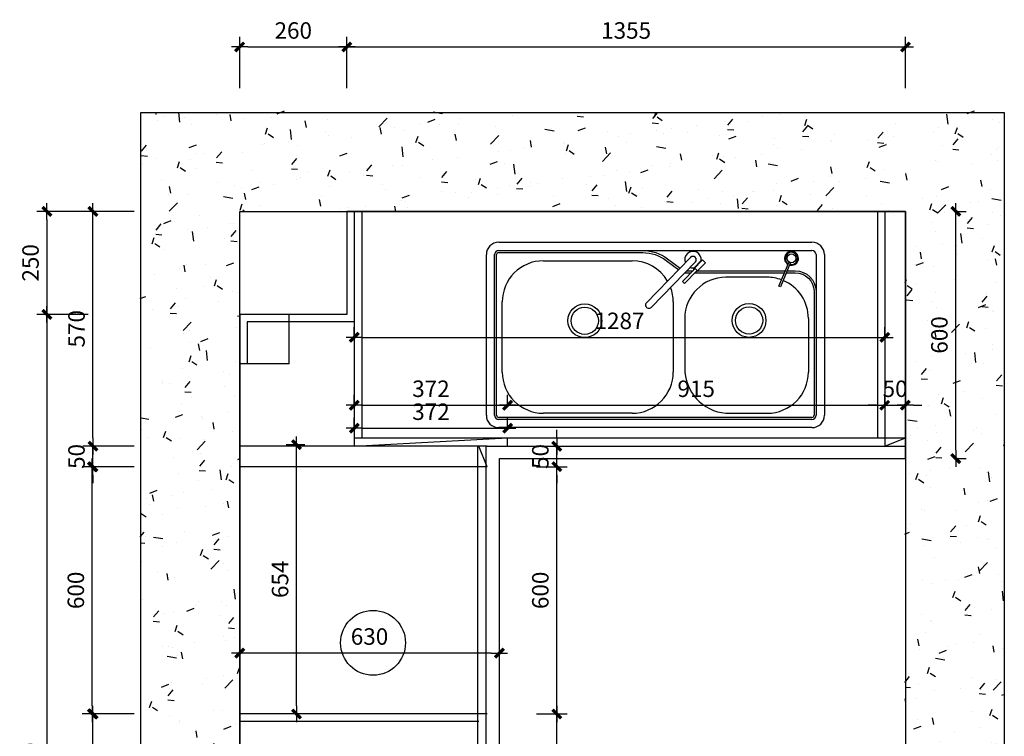
# Model space of a CAD drawing. Units: millimetres. Extents: x 265670914 to 265681132, y -103393156 to -103384428.
# Drawn here: x 265671038 to 265673427, y -103386178 to -103384438 of the extents above; entities that cross this region are included whole.
import ezdxf

# ---------------------------------------------------------------- set-up
doc = ezdxf.new("R2010")
doc.units = ezdxf.units.MM
doc.header["$LTSCALE"] = 3
doc.header["$PDMODE"] = 35
doc.linetypes.add('虚线', pattern=[30, 12, -18])
doc.layers.add('主编辑层', color=7, linetype='Continuous')
doc.layers.add('底图', color=7, linetype='Continuous')
doc.styles.add('zljj_DIM', font='txt')
doc.dimstyles.new('J4-dim', dxfattribs={"dimscale": 20, "dimtxt": 2.5, "dimasz": 1, "dimexe": 1.25, "dimexo": 6, "dimgap": 1, "dimtad": 1, "dimdec": 0, "dimzin": 0, "dimdsep": 46, "dimtxsty": 'zljj_DIM', "dimblk": 'YQTICK', "dimcen": 0.09, "dimdle": 1, "dimclrd": 8, "dimclre": 8, "dimclrt": 7, "dimadec": 1, "dimazin": 2, "dimtfac": 1, "dimtdec": 0, "dimtix": 1, "dimtmove": 2, "dimatfit": 3, "dimfxl": 10, "dimfxlon": 1, "dimtolj": 1, "dimtzin": 0, "dimarcsym": 0})

# ---------------------------------------------------------------- blocks, each defined once
blk = doc.blocks.new('YQTICK')
blk.add_line((-1, 1.110223024625157e-16), (1, 1.110223024625157e-16))
at = {"const_width": 0.4}
blk.add_lwpolyline([(0.5303300858899105, 0.5303300858899106), (-0.5303300858899106, -0.5303300858899105)], dxfattribs=at)
blk = doc.blocks.new('*D6')
at = {"color": 8, "lineweight": -2, "transparency": 16777216}
for p, q in [((265673307.06286, -103384903.6246638), (265673334.5124324, -103384903.6246638)), ((265673309.5124324, -103385483.6246638), (265673309.5124324, -103384923.6246638)), ((265673307.06286, -103385503.6246638), (265673334.5124324, -103385503.6246638))]:
    blk.add_line(p, q, dxfattribs=at)
at = {"layer": 'Defpoints', "color": 0, "transparency": 16777216}
for p in [(265673187.06286, -103384903.6246638), (265673309.5124324, -103384903.6246638), (265673187.06286, -103385503.6246638)]:
    blk.add_point(p, dxfattribs=at)
at = {"color": 8, "lineweight": -2, "transparency": 16777216, "xscale": 20, "yscale": 20, "zscale": 20}
for p, rotation in [((265673309.5124324, -103384903.6246638), 90), ((265673309.5124324, -103385503.6246638), 270)]:
    blk.add_blockref('YQTICK', p, dxfattribs=dict(at, rotation=rotation))
at = {"color": 7, "transparency": 16777216, "insert": (265673269.5124323, -103385203.6246639), "char_height": 40, "attachment_point": 5, "rotation": 90, "style": 'zljj_DIM'}
blk.add_mtext('\\A1;600', dxfattribs=at)
blk = doc.blocks.new('*D7')
at = {"color": 8, "lineweight": -2, "transparency": 16777216}
for p, q in [((265671572.0628598, -103384604.5804457), (265671572.0628598, -103384479.5804457)), ((265671832.0628598, -103384604.5804457), (265671832.0628598, -103384479.5804457)), ((265671592.0628598, -103384504.5804457), (265671812.0628598, -103384504.5804457))]:
    blk.add_line(p, q, dxfattribs=at)
at = {"layer": 'Defpoints', "color": 0, "transparency": 16777216}
for p in [(265671832.0628598, -103384504.5804457), (265671572.0628598, -103384903.6246638), (265671832.0628598, -103384903.6246638)]:
    blk.add_point(p, dxfattribs=at)
at = {"color": 8, "lineweight": -2, "transparency": 16777216, "xscale": 20, "yscale": 20, "zscale": 20, "rotation": 180}
blk.add_blockref('YQTICK', (265671572.0628598, -103384504.5804457), dxfattribs=at)
at = {"color": 8, "lineweight": -2, "transparency": 16777216, "xscale": 20, "yscale": 20, "zscale": 20}
blk.add_blockref('YQTICK', (265671832.0628598, -103384504.5804457), dxfattribs=at)
at = {"color": 7, "transparency": 16777216, "insert": (265671702.0628598, -103384464.5804457), "char_height": 40, "attachment_point": 5, "style": 'zljj_DIM'}
blk.add_mtext('\\A1;260', dxfattribs=at)
blk = doc.blocks.new('*D8')
at = {"color": 8, "lineweight": -2, "transparency": 16777216}
for p, q in [((265671832.0628598, -103384604.5804457), (265671832.0628598, -103384479.5804457)), ((265673187.0628598, -103384604.5804457), (265673187.0628598, -103384479.5804457)), ((265671852.0628598, -103384504.5804457), (265673167.0628598, -103384504.5804457))]:
    blk.add_line(p, q, dxfattribs=at)
at = {"layer": 'Defpoints', "color": 0, "transparency": 16777216}
for p in [(265673187.0628598, -103384504.5804457), (265671832.0628598, -103384903.6246638), (265673187.0628598, -103384903.6246638)]:
    blk.add_point(p, dxfattribs=at)
at = {"color": 8, "lineweight": -2, "transparency": 16777216, "xscale": 20, "yscale": 20, "zscale": 20, "rotation": 180}
blk.add_blockref('YQTICK', (265671832.0628598, -103384504.5804457), dxfattribs=at)
at = {"color": 8, "lineweight": -2, "transparency": 16777216, "xscale": 20, "yscale": 20, "zscale": 20}
blk.add_blockref('YQTICK', (265673187.0628598, -103384504.5804457), dxfattribs=at)
at = {"color": 7, "transparency": 16777216, "insert": (265672509.5628598, -103384464.5804457), "char_height": 40, "attachment_point": 5, "style": 'zljj_DIM'}
blk.add_mtext('\\A1;1355', dxfattribs=at)
blk = doc.blocks.new('*D9')
at = {"color": 8, "lineweight": -2, "transparency": 16777216}
for p, q in [((265671204.5784617, -103384903.6246638), (265671079.5784617, -103384903.6246638)), ((265671104.5784617, -103384923.6246638), (265671104.5784617, -103385133.6246638)), ((265671204.5784617, -103385153.6246638), (265671079.5784617, -103385153.6246638))]:
    blk.add_line(p, q, dxfattribs=at)
at = {"layer": 'Defpoints', "color": 0, "transparency": 16777216}
for p in [(265671572.06286, -103384903.6246638), (265671104.5784617, -103385153.6246638), (265671572.06286, -103385153.6246638)]:
    blk.add_point(p, dxfattribs=at)
at = {"color": 8, "lineweight": -2, "transparency": 16777216, "xscale": 20, "yscale": 20, "zscale": 20}
for p, rotation in [((265671104.5784617, -103384903.6246638), 90), ((265671104.5784617, -103385153.6246638), 270)]:
    blk.add_blockref('YQTICK', p, dxfattribs=dict(at, rotation=rotation))
at = {"color": 7, "transparency": 16777216, "insert": (265671064.5784616, -103385028.6246639), "char_height": 40, "attachment_point": 5, "rotation": 90, "style": 'zljj_DIM'}
blk.add_mtext('\\A1;250', dxfattribs=at)
blk = doc.blocks.new('*D10')
at = {"color": 8, "lineweight": -2, "transparency": 16777216}
for p, q in [((265671204.5784619, -103385153.6246638), (265671079.5784619, -103385153.6246638)), ((265671104.5784619, -103385173.6246638), (265671104.5784619, -103387333.6246638)), ((265671204.5784619, -103387353.6246638), (265671079.5784619, -103387353.6246638))]:
    blk.add_line(p, q, dxfattribs=at)
at = {"layer": 'Defpoints', "color": 0, "transparency": 16777216}
for p in [(265671572.06286, -103385153.6246638), (265671104.5784619, -103387353.6246638), (265671572.06286, -103387353.6246638)]:
    blk.add_point(p, dxfattribs=at)
at = {"color": 8, "lineweight": -2, "transparency": 16777216, "xscale": 20, "yscale": 20, "zscale": 20}
for p, rotation in [((265671104.5784619, -103385153.6246638), 90), ((265671104.5784619, -103387353.6246638), 270)]:
    blk.add_blockref('YQTICK', p, dxfattribs=dict(at, rotation=rotation))
at = {"color": 7, "transparency": 16777216, "insert": (265671064.5784618, -103386253.6246639), "char_height": 40, "attachment_point": 5, "rotation": 90, "style": 'zljj_DIM'}
blk.add_mtext('\\A1;2200', dxfattribs=at)
blk = doc.blocks.new('*U13')
at = {"layer": '主编辑层', "color": 7}
for p, q in [((85.68384531250922, 438.3370480238809), (-21.52448840963189, 328.1051235204213)), ((111.3732270241017, 430.4765194188221), (94.25563811918255, 412.8761640887824)), ((97.07800407975446, 427.2554237022414), (-10.13032964244485, 317.0234991987818))]:
    blk.add_line(p, q, dxfattribs=at)
blk.add_lwpolyline([(94.14604419923853, 408.7978931504767), (92.85608897684142, 410.0524657308706), (114.1569185956614, 431.9540414841613), (121.487140335259, 424.8248830116354), (100.186310716439, 402.9233072583447), (98.97825741308043, 404.0982244366896)], dxfattribs=at)
blk.add_lwpolyline([(96.58502841630252, 411.3056639062124), (101.4172416301444, 406.6059951924835), (70.53747936571017, 374.8553326792317), (65.70526615181006, 379.5550013930188)], close=True, dxfattribs=at)
for centre, radius, start, end in [((91.38092469610274, 432.7962358630612), 20.12643129708571, 353.3815388953601, 202.5393176308436), ((91.38092469610274, 432.7962358630612), 7.947157536153099, 315.7966686009315, 135.7966686009315), ((330.3219548517955, 435.920817596314), 16.83494945113325, 254.3480233352349, 239.7877757890867), ((330.3219548517955, 435.920817596314), 14.83494945113325, 255.3359594223343, 238.799839704067), ((91.38092469610274, 432.7962358630612), 20.12643129708571, 249.054019568185, 278.2117983058916), ((-15.82740902603837, 322.5643113596016), 7.947157536153099, 135.7966686009315, 315.7966686009315)]:
    blk.add_arc(centre, radius, start, end, dxfattribs=at)
at = {"layer": '底图', "color": 7}
for p, q in [((-380, 475), (380, 475)), ((-410, 55), (-410, 445)), ((-271.4127949555404, 429.991987541609), (-56.41279495554045, 429.9919875414926)), ((410, 445), (410, 55)), ((299.4719133956241, 368.4776773641352), (324.2806589232059, 427.1165304296301)), ((328.210119194584, 425.454066468752), (303.4013736668276, 366.8152134032571)), ((271.4127949555404, 389.9919875416672), (171.3243329764227, 389.991987541609)), ((303.4013736668276, 366.8152134032571), (299.4719133956241, 368.4776773641352)), ((-371.4127949555404, 159.991987541609), (-371.4127949555404, 329.991987541609)), ((43.58720504440134, 329.9919875414926), (43.58720504445955, 159.991987541609)), ((71.32433297648095, 289.991987541609), (71.32433297648095, 169.991987541609)), ((371.4127949555987, 289.9919875416672), (371.4127949555404, 159.991987541609)), ((-56.41279495554045, 59.99198754160898), (-271.4127949555404, 59.99198754160898)), ((171.3243329765974, 59.99198754160898), (271.4127949555404, 59.99198754160898)), ((380, 25), (-380, 25))]:
    blk.add_line(p, q, dxfattribs=at)
at = {"layer": '底图', "color": 251}
for p, q in [((-30.6055938405334, 455.0000000000582), (380, 455)), ((-390, 55), (-390, 445)), ((-385, 55), (-385, 445)), ((390, 445), (390, 55)), ((385, 355.9290864774375), (385, 55)), ((380, 50), (-380, 50)), ((380, 45), (-380, 45))]:
    blk.add_line(p, q, dxfattribs=at)
for points in [[(-380, 455), (-30.60559384059161, 455.0000000000582, -0.1626513290274771), (29.51084157358855, 434.9125409001135), (60.02661043044645, 411.9562035475974)], [(-380, 449.9999999999418), (-30.60559384059161, 450, -0.1626513290275153), (26.50501980283298, 430.9169138550642), (57.02078865969088, 407.9605765025481)], [(317.8581500928267, 400.9857758646249), (339.3247856872622, 400.9857758646249, -0.40494574110346), (385.0012216590112, 355.8752539340639)], [(319.9735347082024, 405.9857758646249), (339.3482647610945, 405.9857758646249, -0.4050864226347888), (390, 355.9857758643921)]]:
    blk.add_lwpolyline(points, format="xyb", dxfattribs=at)
for points in [[(71.52891578397248, 400.9857758645085), (86.54820826521609, 400.9857758645085)], [(76.39176900027087, 405.9857758645085), (91.41106148151448, 405.9857758645085)], [(95.95118130312767, 400.9857758645085), (313.2253396842279, 400.9857758646249)], [(103.1647777787293, 405.9857758645085), (315.3407242996036, 405.9857758646249)]]:
    blk.add_lwpolyline(points, dxfattribs=at)
at = {"layer": '底图', "color": 7}
blk.add_circle((330.3219548517955, 435.920817596314), 10.67767432587337, dxfattribs=at)
at = {"layer": '底图', "color": 251}
for centre, radius in [((-171.2966741853743, 284.5140710726846), 41.10551632974057), ((-171.2966741853743, 284.5140710726846), 33.10551632974057), ((227.360323664383, 285.2996969589149), 41.10551632974057), ((227.360323664383, 285.2996969589149), 33.10551632974057)]:
    blk.add_circle(centre, radius, dxfattribs=at)
at = {"layer": '底图', "color": 7}
for centre, radius, start, end in [((-380, 445), 30, 90, 180), ((380, 445), 30, 0, 90), ((-271.4127949555404, 329.991987541609), 100, 90, 180), ((-56.41279495559866, 329.9919875414926), 100, 30.53313047652908, 90), ((171.3243329764809, 289.991987541609), 100, 90, 180), ((271.4127949555987, 289.9919875416672), 100, 69.78452773202314, 90), ((271.4127949555987, 289.9919875416672), 100, 0, 67.33889105569823), ((-56.41279495559866, 329.9919875414926), 100, 0, 20.82296101142301), ((180.277570097649, 168.5858394698589), 108.9623106012156, 179.2605829866807, 265.286795026096), ((-271.4127949555404, 159.991987541609), 100, 180, 270), ((-56.41279495554045, 159.991987541609), 100, 270, 0), ((271.4127949555404, 159.991987541609), 100, 270, 0), ((-380, 55), 30, 180, 270), ((380, 55), 30, 270, 0)]:
    blk.add_arc(centre, radius, start, end, dxfattribs=at)
at = {"layer": '底图', "color": 251}
for centre, radius, start, end in [((-380, 445), 10, 90, 180), ((380, 445), 10, 0, 90), ((-380, 445), 5, 90, 180), ((-380, 55), 10, 180, 270), ((-380, 55), 5, 180, 270), ((380, 55), 5, 270, 0), ((380, 55), 10, 270, 0)]:
    blk.add_arc(centre, radius, start, end, dxfattribs=at)
blk = doc.blocks.new('*D16')
at = {"color": 8, "lineweight": -2, "transparency": 16777216}
for p, q in [((265671316.147893, -103386123.6246638), (265671191.147893, -103386123.6246638)), ((265671216.147893, -103386413.6246638), (265671216.147893, -103386143.6246638)), ((265671316.147893, -103386433.6246638), (265671191.147893, -103386433.6246638))]:
    blk.add_line(p, q, dxfattribs=at)
at = {"layer": 'Defpoints', "color": 0, "transparency": 16777216}
for p in [(265671216.147893, -103386123.6246638), (265671572.06286, -103386123.6246638), (265671572.06286, -103386433.6246638)]:
    blk.add_point(p, dxfattribs=at)
at = {"color": 8, "lineweight": -2, "transparency": 16777216, "xscale": 20, "yscale": 20, "zscale": 20}
for p, rotation in [((265671216.147893, -103386123.6246638), 90), ((265671216.147893, -103386433.6246638), 270)]:
    blk.add_blockref('YQTICK', p, dxfattribs=dict(at, rotation=rotation))
at = {"color": 7, "transparency": 16777216, "insert": (265671176.147893, -103386278.6246639), "char_height": 40, "attachment_point": 5, "rotation": 90, "style": 'zljj_DIM'}
blk.add_mtext('\\A1;310', dxfattribs=at)
blk = doc.blocks.new('*D17')
at = {"color": 8, "lineweight": -2, "transparency": 16777216}
for p, q in [((265671216.1478932, -103385453.6246638), (265671216.1478932, -103385433.6246638)), ((265671316.1478932, -103385473.6246638), (265671191.1478932, -103385473.6246638)), ((265671216.1478932, -103385523.6246638), (265671216.1478932, -103385473.6246638)), ((265671316.1478932, -103385523.6246638), (265671191.1478932, -103385523.6246638)), ((265671216.1478932, -103385543.6246638), (265671216.1478932, -103385563.6246638))]:
    blk.add_line(p, q, dxfattribs=at)
at = {"layer": 'Defpoints', "color": 0, "transparency": 16777216}
for p in [(265671216.1478932, -103385473.6246638), (265671572.06286, -103385473.6246638), (265671572.06286, -103385523.6246638)]:
    blk.add_point(p, dxfattribs=at)
at = {"color": 8, "lineweight": -2, "transparency": 16777216, "xscale": 20, "yscale": 20, "zscale": 20}
for p, rotation in [((265671216.1478932, -103385473.6246638), 270), ((265671216.1478932, -103385523.6246638), 90)]:
    blk.add_blockref('YQTICK', p, dxfattribs=dict(at, rotation=rotation))
at = {"color": 7, "transparency": 16777216, "insert": (265671176.1478931, -103385498.6246639), "char_height": 40, "attachment_point": 5, "rotation": 90, "style": 'zljj_DIM'}
blk.add_mtext('\\A1;50', dxfattribs=at)
blk = doc.blocks.new('*D18')
at = {"color": 8, "lineweight": -2, "transparency": 16777216}
for p, q in [((265671316.1478934, -103384903.6246638), (265671191.1478934, -103384903.6246638)), ((265671216.1478934, -103385453.6246638), (265671216.1478934, -103384923.6246638)), ((265671316.1478934, -103385473.6246638), (265671191.1478934, -103385473.6246638))]:
    blk.add_line(p, q, dxfattribs=at)
at = {"layer": 'Defpoints', "color": 0, "transparency": 16777216}
for p in [(265671216.1478934, -103384903.6246638), (265671572.06286, -103384903.6246638), (265671572.06286, -103385473.6246638)]:
    blk.add_point(p, dxfattribs=at)
at = {"color": 8, "lineweight": -2, "transparency": 16777216, "xscale": 20, "yscale": 20, "zscale": 20}
for p, rotation in [((265671216.1478934, -103384903.6246638), 90), ((265671216.1478934, -103385473.6246638), 270)]:
    blk.add_blockref('YQTICK', p, dxfattribs=dict(at, rotation=rotation))
at = {"color": 7, "transparency": 16777216, "insert": (265671176.1478933, -103385188.6246639), "char_height": 40, "attachment_point": 5, "rotation": 90, "style": 'zljj_DIM'}
blk.add_mtext('\\A1;570', dxfattribs=at)
blk = doc.blocks.new('*D19')
at = {"color": 8, "lineweight": -2, "transparency": 16777216}
for p, q in [((265671314.5175064, -103385523.6246638), (265671189.5175064, -103385523.6246638)), ((265671214.5175064, -103386103.6246638), (265671214.5175064, -103385543.6246638)), ((265671314.5175064, -103386123.6246638), (265671189.5175064, -103386123.6246638))]:
    blk.add_line(p, q, dxfattribs=at)
at = {"layer": 'Defpoints', "color": 0, "transparency": 16777216}
for p in [(265671214.5175064, -103385523.6246638), (265671572.06286, -103385523.6246638), (265671572.06286, -103386123.6246638)]:
    blk.add_point(p, dxfattribs=at)
at = {"color": 8, "lineweight": -2, "transparency": 16777216, "xscale": 20, "yscale": 20, "zscale": 20}
for p, rotation in [((265671214.5175064, -103385523.6246638), 90), ((265671214.5175064, -103386123.6246638), 270)]:
    blk.add_blockref('YQTICK', p, dxfattribs=dict(at, rotation=rotation))
at = {"color": 7, "transparency": 16777216, "insert": (265671174.5175063, -103385823.6246639), "char_height": 40, "attachment_point": 5, "rotation": 90, "style": 'zljj_DIM'}
blk.add_mtext('\\A1;600', dxfattribs=at)
blk = doc.blocks.new('*D34')
at = {"color": 8, "lineweight": -2, "transparency": 16777216}
for p, q in [((265672292.06286, -103386123.6246638), (265672366.4276803, -103386123.6246638)), ((265672341.4276803, -103386413.6246638), (265672341.4276803, -103386143.6246638)), ((265672290.06286, -103386433.6246638), (265672366.4276803, -103386433.6246638))]:
    blk.add_line(p, q, dxfattribs=at)
at = {"layer": 'Defpoints', "color": 0, "transparency": 16777216}
for p in [(265672172.06286, -103386123.6246638), (265672341.4276803, -103386123.6246638), (265672170.06286, -103386433.6246638)]:
    blk.add_point(p, dxfattribs=at)
at = {"color": 8, "lineweight": -2, "transparency": 16777216, "xscale": 20, "yscale": 20, "zscale": 20}
for p, rotation in [((265672341.4276803, -103386123.6246638), 90), ((265672341.4276803, -103386433.6246638), 270)]:
    blk.add_blockref('YQTICK', p, dxfattribs=dict(at, rotation=rotation))
at = {"color": 7, "transparency": 16777216, "insert": (265672301.4276802, -103386278.6246638), "char_height": 40, "attachment_point": 5, "rotation": 90, "style": 'zljj_DIM'}
blk.add_mtext('\\A1;310', dxfattribs=at)
blk = doc.blocks.new('*D35')
at = {"color": 8, "lineweight": -2, "transparency": 16777216}
for p, q in [((265672292.06286, -103385523.6246638), (265672366.4276804, -103385523.6246638)), ((265672341.4276804, -103386103.6246638), (265672341.4276804, -103385543.6246638)), ((265672292.06286, -103386123.6246638), (265672366.4276804, -103386123.6246638))]:
    blk.add_line(p, q, dxfattribs=at)
at = {"layer": 'Defpoints', "color": 0, "transparency": 16777216}
for p in [(265672172.06286, -103385523.6246638), (265672341.4276804, -103385523.6246638), (265672172.06286, -103386123.6246638)]:
    blk.add_point(p, dxfattribs=at)
at = {"color": 8, "lineweight": -2, "transparency": 16777216, "xscale": 20, "yscale": 20, "zscale": 20}
for p, rotation in [((265672341.4276804, -103385523.6246638), 90), ((265672341.4276804, -103386123.6246638), 270)]:
    blk.add_blockref('YQTICK', p, dxfattribs=dict(at, rotation=rotation))
at = {"color": 7, "transparency": 16777216, "insert": (265672301.4276803, -103385823.6246639), "char_height": 40, "attachment_point": 5, "rotation": 90, "style": 'zljj_DIM'}
blk.add_mtext('\\A1;600', dxfattribs=at)
blk = doc.blocks.new('*D36')
at = {"color": 8, "lineweight": -2, "transparency": 16777216}
for p, q in [((265672341.4276807, -103385453.6246638), (265672341.4276807, -103385433.6246638)), ((265672290.06286, -103385473.6246638), (265672366.4276807, -103385473.6246638)), ((265672341.4276807, -103385523.6246638), (265672341.4276807, -103385473.6246638)), ((265672292.06286, -103385523.6246638), (265672366.4276807, -103385523.6246638)), ((265672341.4276807, -103385543.6246638), (265672341.4276807, -103385563.6246638))]:
    blk.add_line(p, q, dxfattribs=at)
at = {"layer": 'Defpoints', "color": 0, "transparency": 16777216}
for p in [(265672170.06286, -103385473.6246638), (265672341.4276807, -103385473.6246638), (265672172.06286, -103385523.6246638)]:
    blk.add_point(p, dxfattribs=at)
at = {"color": 8, "lineweight": -2, "transparency": 16777216, "xscale": 20, "yscale": 20, "zscale": 20}
for p, rotation in [((265672341.4276807, -103385473.6246638), 270), ((265672341.4276807, -103385523.6246638), 90)]:
    blk.add_blockref('YQTICK', p, dxfattribs=dict(at, rotation=rotation))
at = {"color": 7, "transparency": 16777216, "insert": (265672301.4276806, -103385498.6246639), "char_height": 40, "attachment_point": 5, "rotation": 90, "style": 'zljj_DIM'}
blk.add_mtext('\\A1;50', dxfattribs=at)
blk = doc.blocks.new('*D37')
at = {"color": 8, "lineweight": -2, "transparency": 16777216}
for p, q in [((265671850.0628598, -103385374.2326272), (265671850.0628598, -103385349.2326272)), ((265672222.0628599, -103385374.2326272), (265672222.0628599, -103385349.2326272)), ((265671870.0628598, -103385374.2326272), (265672202.0628599, -103385374.2326272))]:
    blk.add_line(p, q, dxfattribs=at)
at = {"layer": 'Defpoints', "color": 0, "transparency": 16777216}
for p in [(265672222.0628599, -103385374.2326272), (265671850.0628598, -103385453.6246638), (265672222.0628599, -103385453.6246638)]:
    blk.add_point(p, dxfattribs=at)
at = {"color": 8, "lineweight": -2, "transparency": 16777216, "xscale": 20, "yscale": 20, "zscale": 20, "rotation": 180}
blk.add_blockref('YQTICK', (265671850.0628598, -103385374.2326272), dxfattribs=at)
at = {"color": 8, "lineweight": -2, "transparency": 16777216, "xscale": 20, "yscale": 20, "zscale": 20}
blk.add_blockref('YQTICK', (265672222.0628599, -103385374.2326272), dxfattribs=at)
at = {"color": 7, "transparency": 16777216, "insert": (265672036.0628598, -103385334.2326272), "char_height": 40, "attachment_point": 5, "style": 'zljj_DIM'}
blk.add_mtext('\\A1;372', dxfattribs=at)
blk = doc.blocks.new('*D38')
at = {"color": 8, "lineweight": -2, "transparency": 16777216}
for p, q in [((265672222.0628599, -103385374.2326272), (265672222.0628599, -103385349.2326272)), ((265673137.0628599, -103385374.2326272), (265673137.0628599, -103385349.2326272)), ((265672242.0628599, -103385374.2326272), (265673117.0628599, -103385374.2326272))]:
    blk.add_line(p, q, dxfattribs=at)
at = {"layer": 'Defpoints', "color": 0, "transparency": 16777216}
for p in [(265673137.0628599, -103385374.2326272), (265672222.0628599, -103385453.6246638), (265673137.0628599, -103385453.6246638)]:
    blk.add_point(p, dxfattribs=at)
at = {"color": 8, "lineweight": -2, "transparency": 16777216, "xscale": 20, "yscale": 20, "zscale": 20, "rotation": 180}
blk.add_blockref('YQTICK', (265672222.0628599, -103385374.2326272), dxfattribs=at)
at = {"color": 8, "lineweight": -2, "transparency": 16777216, "xscale": 20, "yscale": 20, "zscale": 20}
blk.add_blockref('YQTICK', (265673137.0628599, -103385374.2326272), dxfattribs=at)
at = {"color": 7, "transparency": 16777216, "insert": (265672679.5628599, -103385334.2326272), "char_height": 40, "attachment_point": 5, "style": 'zljj_DIM'}
blk.add_mtext('\\A1;915', dxfattribs=at)
blk = doc.blocks.new('*D39')
at = {"color": 8, "lineweight": -2, "transparency": 16777216}
for p, q in [((265673137.0628599, -103385374.2326272), (265673137.0628599, -103385349.2326272)), ((265673187.0628598, -103385374.2326272), (265673187.0628598, -103385349.2326272)), ((265673117.0628599, -103385374.2326272), (265673097.0628599, -103385374.2326272)), ((265673137.0628599, -103385374.2326272), (265673187.0628598, -103385374.2326272)), ((265673207.0628598, -103385374.2326272), (265673227.0628598, -103385374.2326272))]:
    blk.add_line(p, q, dxfattribs=at)
at = {"layer": 'Defpoints', "color": 0, "transparency": 16777216}
for p in [(265673187.0628598, -103385374.2326272), (265673137.0628599, -103385453.6246638), (265673187.0628598, -103385453.6246638)]:
    blk.add_point(p, dxfattribs=at)
at = {"color": 8, "lineweight": -2, "transparency": 16777216, "xscale": 20, "yscale": 20, "zscale": 20}
blk.add_blockref('YQTICK', (265673137.0628599, -103385374.2326272), dxfattribs=at)
at = {"color": 8, "lineweight": -2, "transparency": 16777216, "xscale": 20, "yscale": 20, "zscale": 20, "rotation": 180}
blk.add_blockref('YQTICK', (265673187.0628598, -103385374.2326272), dxfattribs=at)
at = {"color": 7, "transparency": 16777216, "insert": (265673162.0628598, -103385334.2326272), "char_height": 40, "attachment_point": 5, "style": 'zljj_DIM'}
blk.add_mtext('\\A1;50', dxfattribs=at)
blk = doc.blocks.new('*D67')
at = {"color": 8, "lineweight": -2, "transparency": 16777216}
for p, q in [((265672202.0628598, -103385975.7276399), (265672202.0628598, -103385950.7276399)), ((265671572.0628598, -103385975.7276399), (265671572.0628598, -103386000.7276399)), ((265672182.0628598, -103385975.7276399), (265671592.0628598, -103385975.7276399))]:
    blk.add_line(p, q, dxfattribs=at)
at = {"layer": 'Defpoints', "color": 0, "transparency": 16777216}
for p in [(265671572.0628598, -103385955.8009959), (265671572.0628598, -103385975.7276399), (265672202.0628598, -103385984.2515655)]:
    blk.add_point(p, dxfattribs=at)
at = {"color": 8, "lineweight": -2, "transparency": 16777216, "xscale": 20, "yscale": 20, "zscale": 20, "rotation": 180}
blk.add_blockref('YQTICK', (265671572.0628598, -103385975.7276399), dxfattribs=at)
at = {"color": 8, "lineweight": -2, "transparency": 16777216, "xscale": 20, "yscale": 20, "zscale": 20}
blk.add_blockref('YQTICK', (265672202.0628598, -103385975.7276399), dxfattribs=at)
at = {"color": 7, "transparency": 16777216, "insert": (265671887.0628598, -103385935.7276399), "char_height": 40, "attachment_point": 5, "style": 'zljj_DIM'}
blk.add_mtext('\\A1;630', dxfattribs=at)
blk = doc.blocks.new('*D96')
at = {"color": 8, "lineweight": -2, "transparency": 16777216}
for p, q in [((265671730.06286, -103385470.0000001), (265671685.0000002, -103385470.0000001)), ((265671710.0000002, -103386103.6246638), (265671710.0000002, -103385490.0000001)), ((265671810.0000002, -103386123.6246638), (265671685.0000002, -103386123.6246638))]:
    blk.add_line(p, q, dxfattribs=at)
at = {"layer": 'Defpoints', "color": 0, "transparency": 16777216}
for p in [(265671710.0000002, -103385470.0000001), (265671850.06286, -103385470.0000001), (265672050.0000001, -103386123.6246638)]:
    blk.add_point(p, dxfattribs=at)
at = {"color": 8, "lineweight": -2, "transparency": 16777216, "xscale": 20, "yscale": 20, "zscale": 20}
for p, rotation in [((265671710.0000002, -103385470.0000001), 90), ((265671710.0000002, -103386123.6246638), 270)]:
    blk.add_blockref('YQTICK', p, dxfattribs=dict(at, rotation=rotation))
at = {"color": 7, "transparency": 16777216, "insert": (265671670.0000001, -103385796.812332), "char_height": 40, "attachment_point": 5, "rotation": 90, "style": 'zljj_DIM'}
blk.add_mtext('\\A1;654', dxfattribs=at)
blk = doc.blocks.new('*D97')
at = {"color": 8, "lineweight": -2, "transparency": 16777216}
for p, q in [((265671850.0628598, -103385209.4304831), (265671850.0628598, -103385184.4304831)), ((265673137.0628598, -103385209.4304831), (265673137.0628598, -103385184.4304831)), ((265671870.0628598, -103385209.4304831), (265673117.0628598, -103385209.4304831))]:
    blk.add_line(p, q, dxfattribs=at)
at = {"layer": 'Defpoints', "color": 0, "transparency": 16777216}
for p in [(265673137.0628598, -103385209.4304831), (265673137.0628598, -103385280), (265671850.0628598, -103385310)]:
    blk.add_point(p, dxfattribs=at)
at = {"color": 8, "lineweight": -2, "transparency": 16777216, "xscale": 20, "yscale": 20, "zscale": 20, "rotation": 180}
blk.add_blockref('YQTICK', (265671850.0628598, -103385209.4304831), dxfattribs=at)
at = {"color": 8, "lineweight": -2, "transparency": 16777216, "xscale": 20, "yscale": 20, "zscale": 20}
blk.add_blockref('YQTICK', (265673137.0628598, -103385209.4304831), dxfattribs=at)
at = {"color": 7, "transparency": 16777216, "insert": (265672493.5628598, -103385169.4304831), "char_height": 40, "attachment_point": 5, "style": 'zljj_DIM'}
blk.add_mtext('\\A1;1287', dxfattribs=at)
blk = doc.blocks.new('*D108')
at = {"color": 8, "lineweight": -2, "transparency": 16777216}
for p, q in [((265671850.0628598, -103385430), (265671850.0628598, -103385405)), ((265672222.0628599, -103385430), (265672222.0628599, -103385405)), ((265671870.0628598, -103385430), (265672202.0628599, -103385430))]:
    blk.add_line(p, q, dxfattribs=at)
at = {"layer": 'Defpoints', "color": 0, "transparency": 16777216}
for p in [(265672222.0628599, -103385430), (265671850.0628598, -103385460), (265672222.0628599, -103385460)]:
    blk.add_point(p, dxfattribs=at)
at = {"color": 8, "lineweight": -2, "transparency": 16777216, "xscale": 20, "yscale": 20, "zscale": 20, "rotation": 180}
blk.add_blockref('YQTICK', (265671850.0628598, -103385430), dxfattribs=at)
at = {"color": 8, "lineweight": -2, "transparency": 16777216, "xscale": 20, "yscale": 20, "zscale": 20}
blk.add_blockref('YQTICK', (265672222.0628599, -103385430), dxfattribs=at)
at = {"color": 7, "transparency": 16777216, "insert": (265672036.0628598, -103385390), "char_height": 40, "attachment_point": 5, "style": 'zljj_DIM'}
blk.add_mtext('\\A1;372', dxfattribs=at)

msp = doc.modelspace()

# ---------------------------------------------------------------- hatches: boundary and pattern name
at = {"true_color": 0x636466}
h = msp.add_hatch(dxfattribs=at)
h.set_pattern_fill('AR-CONC', color=251)
h.set_pattern_definition([(49.99999999999999, (0, 0), (182.184668996004, -15.93908553890309), [19.05, -209.55]), (355, (0, 0), (-35.24342142496934, 191.0568452390351), [15.24, -167.64058417]), (100.4514447, (15.182007, -1.3282535), (146.9412470903533, 175.1177519121951), [16.1900088, -178.0902446]), (46.18420000000001, (0, 50.8), (271.0790408921299, -42.04232793272715), [28.575, -314.325]), (96.63555760999996, (22.5899, 47.2965), (237.404134051503, 247.4261245977215), [24.28502314, -267.13560816]), (351.1841511700001, (0, 50.8), (237.404134064977, 247.4261245855326), [22.85996707, -251.45973192]), (21, (25.4, 38.1), (151.6143912691325, -102.2651981870876), [19.05, -209.55]), (326.0000000000001, (25.4, 38.1), (61.80202834764707, 184.1879661223193), [15.24, -167.64]), (71.45144499999999, (38.0345326, 29.5779001), (213.4164192787161, 81.92276888590524), [16.1900088, -178.0899376]), (37.50000000000001, (0, 0), (3.088603250591817, 84.55503887315311), [0, -165.608, 0, -170.18, 0, -168.275]), (7.499999999999999, (0, 0), (66.81966251030575, 100.1805748181195), [0, -97.02799999999999, 0, -161.798, 0, -64.135]), (327.5, (-56.642, 0), (135.5905951668714, -5.728743992673444), [0, -63.5, 0, -198.12, 0, -262.89]), (317.5, (-82.042, 0), (148.129181386018, 25.42649103333303), [0, -82.55, 0, -131.572, 0, -186.69])])
h.paths.add_polyline_path([(265673187.0628598, -103384903.6246638), (265673187.0628598, -103385503.6246638), (265673187.0628598, -103387098.6246638), (265673427.0628598, -103387098.6246638), (265673427.0628598, -103384663.6246638), (265671332.0628598, -103384663.6246638), (265671332.0628598, -103387718.6246638), (265671997.0628598, -103387718.6246638), (265671997.0628598, -103387353.6246638), (265671572.0628599, -103387353.6246638), (265671572.0628598, -103387353.6246638), (265671572.0628598, -103385153.6246638), (265671572.0628598, -103384903.6246638), (265671832.0628598, -103384903.6246638)])

# ---------------------------------------------------------------- linework, layer by layer
at = {"color": 7, "true_color": 0xffffff}
for p, q in [((265671332.0628598, -103384663.6246638), (265673427.0628598, -103384663.6246638)), ((265671332.0628598, -103387718.6246638), (265671332.0628598, -103384663.6246638)), ((265673427.0628598, -103384663.6246638), (265673427.0628598, -103387098.6246638)), ((265671572.0628598, -103384903.6246638), (265673187.0628598, -103384903.6246638)), ((265671572.0628598, -103384903.6246638), (265671832.0628598, -103384903.6246638)), ((265671572.0628598, -103385153.6246638), (265671572.0628598, -103384903.6246638)), ((265671832.0628598, -103384903.6246638), (265671832.0628598, -103385153.6246638)), ((265671850.0628598, -103384903.6246638), (265671850.0628598, -103385473.6246638)), ((265671850.0628598, -103384921.6246638), (265671850.0628598, -103385171.6246638)), ((265671868.0628598, -103384903.6246638), (265671868.0628598, -103385453.6246638)), ((265673119.0628598, -103384903.6246638), (265673119.0628599, -103385453.6246638)), ((265673137.0628598, -103384903.6246638), (265673137.0628599, -103385473.6246638)), ((265673187.0628598, -103384903.6246638), (265673187.0628598, -103387098.6246638)), ((265671572.0628598, -103387353.6246638), (265671572.0628598, -103385153.6246638)), ((265671832.0628598, -103385153.6246638), (265671572.0628598, -103385153.6246638)), ((265671692.0628598, -103385273.6246637), (265671692.0628598, -103385153.6246638)), ((265671692.0628598, -103385171.6246638), (265671590.0628598, -103385171.6246638)), ((265671590.0628598, -103385171.6246638), (265671590.0628598, -103385273.6246638)), ((265671850.0628598, -103385171.6246638), (265671692.0628598, -103385171.6246638)), ((265671692.0628598, -103385273.6246638), (265671572.0628598, -103385273.6246638)), ((265672172.0628599, -103385473.6246638), (265671572.0628598, -103385473.6246638)), ((265671850.0628598, -103385453.6246638), (265673187.0628598, -103385453.6246638)), ((265671850.0628598, -103385473.6246638), (265672222.0628599, -103385453.6246638)), ((265672150.0628599, -103387353.6246637), (265672150.0628599, -103385473.6246638)), ((265672172.0628599, -103385523.6246638), (265672152.0628599, -103385473.6246638)), ((265672170.0628599, -103387353.6246637), (265672170.0628599, -103385473.6246638)), ((265672172.0628599, -103385473.6246638), (265673187.0628598, -103385473.6246638)), ((265672222.0628599, -103385473.6246638), (265672222.0628599, -103385453.6246638)), ((265673137.0628599, -103385473.6246638), (265673187.0628598, -103385453.6246638)), ((265672172.0628599, -103385523.6246638), (265671572.0628598, -103385523.6246638)), ((265672172.0628599, -103386123.6246638), (265671572.0628598, -103386123.6246638)), ((265672152.0628598, -103386141.6246638), (265671572.0628598, -103386141.6246638))]:
    msp.add_line(p, q, dxfattribs=at)
at = {"color": 6}
for p, q in [((265672202.0628598, -103387353.6246637), (265672202.0628598, -103385503.6246638)), ((265672202.0628598, -103385503.6246638), (265673187.0628598, -103385503.6246638))]:
    msp.add_line(p, q, dxfattribs=at)
msp.add_lwpolyline([(265673187.0628598, -103385503.6246638), (265673187.0628598, -103384903.6246638), (265671832.0628598, -103384903.6246638), (265671832.0628598, -103385153.6246638), (265671692.0628598, -103385153.6246638), (265671572.0628598, -103385153.6246638), (265671572.0628598, -103385273.6246638), (265671572.0628599, -103387353.6246638), (265672202.0628598, -103387353.6246638)], dxfattribs=at)
at = {"color": 7, "true_color": 0xffffff}
msp.add_circle((265671895.5101064, -103385950.9430331), 78.77290174889923, dxfattribs=at)

# ---------------------------------------------------------------- block references
at = {"color": 251, "linetype": '虚线'}
msp.add_blockref('*U13', (265672580.4464611, -103385453.6246638), dxfattribs=at)

# ---------------------------------------------------------------- dimensions: what is measured, and where the dimension line sits
at = {"color": 7, "true_color": 0xffffff}
for base, p1, p2, picture, middle in [((265671832.0628598, -103384504.5804457), (265671572.0628598, -103384903.6246638), (265671832.0628598, -103384903.6246638), '*D7', (265671702.0628598, -103384464.5804457)), ((265673187.0628598, -103384504.5804457), (265671832.0628598, -103384903.6246638), (265673187.0628598, -103384903.6246638), '*D8', (265672509.5628598, -103384464.5804457)), ((265673137.0628598, -103385209.4304831), (265671850.0628598, -103385310), (265673137.0628598, -103385280), '*D97', (265672493.5628598, -103385169.4304831)), ((265672222.0628599, -103385374.2326272), (265671850.0628598, -103385453.6246638), (265672222.0628599, -103385453.6246638), '*D37', (265672036.0628598, -103385334.2326272)), ((265673137.0628599, -103385374.2326272), (265672222.0628599, -103385453.6246638), (265673137.0628599, -103385453.6246638), '*D38', (265672679.5628599, -103385334.2326272)), ((265673187.0628598, -103385374.2326272), (265673137.0628599, -103385453.6246638), (265673187.0628598, -103385453.6246638), '*D39', (265673162.0628598, -103385334.2326272)), ((265672222.0628599, -103385430), (265671850.0628598, -103385460), (265672222.0628599, -103385460), '*D108', (265672036.0628598, -103385390)), ((265671572.0628598, -103385975.7276399), (265672202.0628598, -103385984.2515655), (265671572.0628598, -103385955.8009959), '*D67', (265671887.0628598, -103385935.7276399))]:
    dim = msp.add_linear_dim(base=base, p1=p1, p2=p2, dimstyle='J4-dim', override={"dimtxt": 2, "dimfxl": 5}, dxfattribs=at)
    dim.commit()
    dim.dimension.update_dxf_attribs({"geometry": picture, "text_midpoint": middle})
for base, p1, p2, picture, middle in [((265671104.5784617, -103385153.6246638), (265671572.0628598, -103384903.6246638), (265671572.0628598, -103385153.6246638), '*D9', (265671064.5784616, -103385028.6246639)), ((265671216.1478934, -103384903.6246638), (265671572.0628598, -103385473.6246638), (265671572.0628598, -103384903.6246638), '*D18', (265671176.1478933, -103385188.6246639)), ((265673309.5124324, -103384903.6246638), (265673187.0628598, -103385503.6246638), (265673187.0628598, -103384903.6246638), '*D6', (265673269.5124323, -103385203.6246639)), ((265671104.5784619, -103387353.6246638), (265671572.0628598, -103385153.6246638), (265671572.0628599, -103387353.6246638), '*D10', (265671064.5784618, -103386253.6246639)), ((265671216.1478932, -103385473.6246638), (265671572.0628598, -103385523.6246638), (265671572.0628598, -103385473.6246638), '*D17', (265671176.1478931, -103385498.6246639)), ((265672341.4276807, -103385473.6246638), (265672172.0628599, -103385523.6246638), (265672170.0628599, -103385473.6246638), '*D36', (265672301.4276806, -103385498.6246639)), ((265671710.0000002, -103385470.0000001), (265672050, -103386123.6246638), (265671850.0628598, -103385470), '*D96', (265671670.0000001, -103385796.812332)), ((265671214.5175064, -103385523.6246638), (265671572.0628599, -103386123.6246638), (265671572.0628599, -103385523.6246638), '*D19', (265671174.5175063, -103385823.6246639)), ((265672341.4276804, -103385523.6246638), (265672172.0628599, -103386123.6246638), (265672172.0628599, -103385523.6246638), '*D35', (265672301.4276803, -103385823.6246639)), ((265671216.147893, -103386123.6246638), (265671572.0628599, -103386433.6246638), (265671572.0628599, -103386123.6246638), '*D16', (265671176.147893, -103386278.6246639)), ((265672341.4276803, -103386123.6246638), (265672170.0628599, -103386433.6246637), (265672172.0628599, -103386123.6246638), '*D34', (265672301.4276802, -103386278.6246638))]:
    dim = msp.add_linear_dim(base=base, p1=p1, p2=p2, angle=90, dimstyle='J4-dim', override={"dimtxt": 2, "dimfxl": 5}, dxfattribs=at)
    dim.commit()
    dim.dimension.update_dxf_attribs({"geometry": picture, "text_midpoint": middle})

doc.saveas('drawing.dxf')
